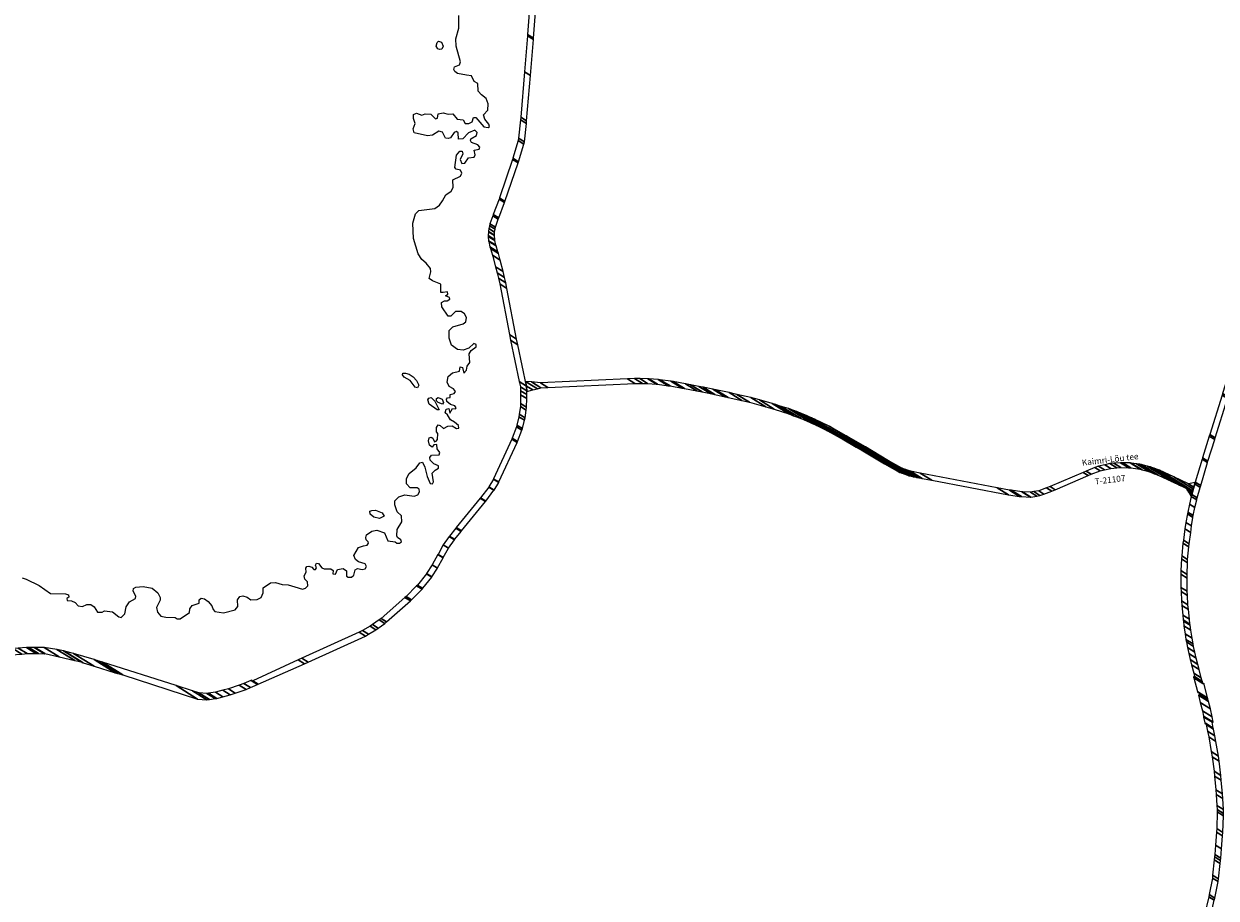
# Model space of a CAD drawing. Extents: x 228481 to 478337, y 6324566 to 6534754.
# Drawn here: x 390787 to 394230, y 6436493 to 6439018 of the extents above; entities that cross this region are included whole.
import ezdxf

# ---------------------------------------------------------------- set-up
doc = ezdxf.new("R2010")
doc.units = 0
doc.header["$LTSCALE"] = 200
doc.header["$MEASUREMENT"] = 0
doc.layers.add('RAND-MERI', color=142, linetype='CONTINUOUS', lineweight=13)
doc.layers.add('TEEDE-KAART', color=252, linetype='CONTINUOUS', lineweight=13)
doc.styles.add('ROMANS', font='ROMANS', dxfattribs={"height": 0.2})

msp = doc.modelspace()

# ---------------------------------------------------------------- linework, layer by layer
at = {"layer": 'RAND-MERI', "linetype": 'Continuous'}
for points in [[(392004.94, 6438524.63), (392021.13, 6438534.65), (392026.63, 6438545.01), (392025.66, 6438567.97), (392047.32, 6438577.67), (392051.53, 6438586.73), (392047.32, 6438595.46), (392035.36, 6438598.38), (392031.8, 6438603.55), (392036, 6438638.48), (392045.71, 6438650.13), (392052.5, 6438650.45), (392054.12, 6438642.36), (392046.68, 6438625.87), (392051.85, 6438614.55), (392059.94, 6438615.84), (392070.61, 6438631.04), (392086.78, 6438633.31), (392090.34, 6438640.1), (392086.78, 6438653.04), (392101.33, 6438656.27), (392103.92, 6438661.77), (392097.45, 6438668.89), (392079.34, 6438675.36), (392077.08, 6438680.86), (392077.4, 6438686.35), (392093.57, 6438695.41), (392096.16, 6438704.47), (392089.04, 6438710.94), (392071.26, 6438703.17), (392054.12, 6438686.03), (392041.5, 6438685.38), (392040.86, 6438702.85), (392036, 6438707.38), (392029.86, 6438703.82), (392018.54, 6438689.27), (392012.07, 6438686.68), (392004.63, 6438687.97), (391995.58, 6438705.44), (391985.55, 6438708.03), (391966.47, 6438696.38), (391952.24, 6438694.12), (391914.07, 6438702.85), (391911.16, 6438714.49), (391916.98, 6438730.02), (391912.13, 6438744.25), (391911.81, 6438756.54), (391920.22, 6438759.77), (391936.06, 6438754.28), (391945.44, 6438758.48), (391962.26, 6438757.19), (391975.2, 6438743.28), (391981.02, 6438745.87), (391983.61, 6438757.83), (391997.84, 6438761.39), (392012.07, 6438757.19), (392025.97, 6438758.48), (392037.94, 6438742.63), (392055.72, 6438741.01), (392061.54, 6438730.66), (392072.22, 6438730.02), (392081.6, 6438734.54), (392084.83, 6438747.48), (392091.62, 6438747.48), (392115.23, 6438720.31), (392127.2, 6438718.37), (392131.4, 6438721.93), (392129.78, 6438728.4), (392118.46, 6438742.95), (392114.26, 6438755.57), (392126.23, 6438769.15), (392127.84, 6438786.62), (392122.02, 6438802.15), (392108.11, 6438813.47), (392099.06, 6438823.49), (392097.44, 6438845.49), (392086.76, 6438851.32), (392079.32, 6438867.49), (392065.42, 6438869.76), (392038.9, 6438874.93), (392031.13, 6438880.43), (392028.22, 6438885.93), (392030.49, 6438894.34), (392044.72, 6438899.51), (392047.3, 6438907.92), (392035.01, 6438953.85), (392034.04, 6438975.2), (392042.78, 6439005.28), (392042.78, 6439042.17)], [(391986.83, 6438943.83), (391982.3, 6438945.77), (391977.77, 6438953.53), (391980.04, 6438963.88), (391984.24, 6438967.76)], [(391984.24, 6438967.76), (391992.65, 6438964.85), (391998.15, 6438953.85), (391993.94, 6438944.8), (391986.83, 6438943.83)], [(391970.99, 6437801.72), (391965.49, 6437795.25), (391958.38, 6437801.07), (391955.15, 6437813.69), (391957.09, 6437822.42), (391962.92, 6437824.04), (391967.44, 6437821.13), (391972.29, 6437811.1), (391977.47, 6437812.72), (391981.03, 6437817.57), (391982.32, 6437834.39), (391978.44, 6437839.89), (391978.44, 6437852.5), (391983.29, 6437859.94), (391989.11, 6437858.33), (391998.17, 6437849.27), (392011.43, 6437856.06), (392023.72, 6437856.71), (392036.33, 6437849.27), (392043.12, 6437849.92), (392041.5, 6437857.68), (392030.51, 6437868.03), (392019.19, 6437873.85), (392010.13, 6437888.41), (392003.66, 6437894.88), (392006.25, 6437904.9), (392014.01, 6437907.49), (392016.6, 6437893.91), (392025.01, 6437906.84), (392033.42, 6437905.87), (392035.36, 6437908.78), (392031.48, 6437914.93), (392018.54, 6437918.16), (392007.87, 6437927.22), (392006.9, 6437934.01), (392010.13, 6437937.89), (392017.57, 6437938.54), (392018.22, 6437947.28), (392029.21, 6437950.19), (392033.74, 6437956.01), (392027.27, 6437963.77), (392015.31, 6437970.56), (392009.48, 6437983.5), (392012.39, 6437999.02), (392025.01, 6438010.34), (392044.41, 6438014.55), (392046.68, 6438027.81), (392053.79, 6438025.87), (392057.67, 6438009.37), (392065.43, 6438017.78), (392067.05, 6438029.1), (392075.14, 6438039.46), (392072.87, 6438065.33), (392078.37, 6438074.71), (392093.25, 6438085.39), (392093.25, 6438092.18), (392086.13, 6438094.77), (392071.58, 6438080.86), (392055.08, 6438075.68), (392039.24, 6438076.98), (392022.1, 6438090.24), (392014.98, 6438109.97), (392015.3, 6438132.29), (392025.98, 6438142.96), (392055.41, 6438152.02), (392063.48, 6438157.51), (392064.77, 6438170.13), (392059.28, 6438180.48), (392049.9, 6438187.59), (392033.08, 6438187.27), (392019.82, 6438173.36), (392012.06, 6438174.01), (391993.95, 6438200.21), (391992.98, 6438213.47), (392001.06, 6438217.67), (392009.47, 6438217.67), (392016.91, 6438222.85), (392016.26, 6438228.02), (392004.62, 6438232.23), (392011.41, 6438237.08), (392010.12, 6438243.55), (391998.15, 6438241.93), (391990.71, 6438242.26), (391991.36, 6438266.52), (391966.46, 6438275.9), (391957.73, 6438282.36), (391962.25, 6438302.1), (391960.64, 6438311.48), (391948.99, 6438326.68), (391936.38, 6438337.03), (391925.71, 6438354.17), (391911.8, 6438398.48), (391909.86, 6438442.47), (391917.62, 6438469), (391927.33, 6438479.02), (391973.9, 6438485.17), (391986.83, 6438493.9), (391995.89, 6438507.16), (392004.94, 6438524.63)], [(391923.46, 6437966.36), (391916.35, 6437968.95), (391902.44, 6437988.03), (391884.98, 6437997.41), (391879.8, 6438003.88), (391881.09, 6438008.73)], [(391881.09, 6438008.73), (391889.18, 6438008.73), (391899.85, 6438006.14), (391911.17, 6437998.38), (391920.55, 6437988.03), (391927.02, 6437974.77), (391923.46, 6437966.36)], [(391980.06, 6437902.96), (391957.42, 6437919.46), (391953.21, 6437932.07), (391956.45, 6437936.92), (391962.59, 6437939.19)], [(391962.59, 6437939.19), (391973.59, 6437928.51), (391986.53, 6437902.96), (391980.06, 6437902.96)], [(391995.9, 6437919.78), (391983.29, 6437923.99), (391978.76, 6437929.48), (391978.76, 6437935.95), (391982.97, 6437939.19)], [(391982.97, 6437939.19), (391994.93, 6437934.01), (391998.81, 6437923.99), (391995.9, 6437919.78)], [(391672.83, 6437443.98), (391680.27, 6437439.13), (391679.3, 6437429.1), (391687.06, 6437428.13), (391692.88, 6437442.37), (391709.05, 6437444.95), (391718.75, 6437438.16), (391718.43, 6437422.64), (391723.28, 6437419.4), (391732.98, 6437420.05), (391739.45, 6437425.22), (391743.33, 6437440.75), (391750.12, 6437444.63), (391764.03, 6437442.04), (391772.12, 6437444.31), (391776.32, 6437450.45), (391772.12, 6437458.86), (391752.71, 6437464.04), (391744.3, 6437470.83), (391740.1, 6437482.15), (391752.71, 6437505.12), (391767.59, 6437510.29), (391777.94, 6437511.91), (391782.46, 6437517.73), (391781.17, 6437522.26), (391775.03, 6437527.43), (391774.06, 6437534.87), (391776.31, 6437541.98), (391791.51, 6437552.33), (391806.39, 6437555.57), (391828.38, 6437548.13), (391837.43, 6437525.16), (391858.78, 6437521.93), (391864.28, 6437518.05), (391871.71, 6437518.05), (391876.89, 6437521.6), (391875.6, 6437527.75), (391865.89, 6437534.87), (391863.95, 6437539.72), (391864.6, 6437557.18), (391878.51, 6437579.5), (391876.89, 6437597.29), (391865.25, 6437608.61), (391858.12, 6437628.35), (391858.12, 6437640.32), (391869.44, 6437651.64), (391886.58, 6437658.11), (391914.07, 6437654.22), (391924.1, 6437658.11), (391929.6, 6437666.52), (391928.3, 6437674.28), (391922.16, 6437677.84), (391902.11, 6437677.84), (391891.43, 6437689.16), (391892.08, 6437705.01), (391899.52, 6437719.24), (391919.89, 6437735.73), (391929.92, 6437749.64), (391937.68, 6437752.23), (391944.47, 6437738), (391951.26, 6437710.5), (391960.32, 6437690.13), (391966.46, 6437689.16), (391969.38, 6437694.98), (391965.82, 6437719.89), (391974.23, 6437728.62), (391984.58, 6437734.76), (391984.25, 6437741.23), (391970.67, 6437747.38), (391959.67, 6437757.41), (391959.03, 6437765.17), (391964.2, 6437771.96), (391986.19, 6437773.26), (391987.81, 6437779.72), (391980.05, 6437790.4), (391979.72, 6437802.69), (391970.99, 6437801.72)], [(391814.16, 6437589.21), (391797.34, 6437593.09), (391787.31, 6437601.5), (391786.34, 6437610.23), (391791.2, 6437612.82)], [(391791.2, 6437612.82), (391802.19, 6437613.47), (391821.92, 6437605.71), (391827.42, 6437596), (391814.16, 6437589.21)], [(390907.32, 6437371.85), (390915.73, 6437369.27), (390917.02, 6437361.83), (390910.55, 6437358.27), (390911.85, 6437352.77), (390923.81, 6437351.15), (390934.81, 6437346.3), (390943.86, 6437337.25), (390956.15, 6437335.63), (390968.77, 6437340.48), (390979.76, 6437340.8), (390989.46, 6437334.33), (390999.17, 6437318.81), (391012.76, 6437318.49), (391019.55, 6437322.37), (391042.83, 6437320.11), (391060.95, 6437304.91), (391068.06, 6437303.29), (391078.73, 6437313.96), (391082.61, 6437334.02), (391091.67, 6437348.57), (391109.46, 6437358.6), (391110.43, 6437365.07), (391102.02, 6437379.62), (391103.63, 6437387.39), (391110.43, 6437390.62), (391131.12, 6437393.21), (391157.64, 6437387.71), (391173.49, 6437374.45), (391180.28, 6437361.19), (391180.28, 6437353.42), (391169.61, 6437332.72), (391172.2, 6437319.14), (391182.56, 6437307.49), (391196.46, 6437304.26), (391223.63, 6437303.61), (391229.45, 6437299.73), (391238.18, 6437299.73), (391265.35, 6437317.84), (391266.32, 6437328.52), (391272.46, 6437338.22), (391292.52, 6437344.69), (391292.84, 6437354.39), (391298.66, 6437358.92), (391308.04, 6437357.63), (391319.36, 6437349.54), (391329.71, 6437337.25), (391333.26, 6437326.58), (391338.44, 6437320.76), (391363.34, 6437317.2), (391396.65, 6437325.28), (391404.74, 6437334.99), (391403.45, 6437354.07), (391410.56, 6437363.77), (391418.97, 6437366.36), (391431.91, 6437361.83), (391442.58, 6437354.39), (391460.04, 6437355.36), (391471.68, 6437361.51), (391477.51, 6437374.45), (391478.15, 6437388.68), (391499.17, 6437403.56), (391513.71, 6437404.21), (391533.12, 6437398.38), (391549.61, 6437397.41), (391569.34, 6437392.24), (391591.33, 6437384.8), (391600.39, 6437387.71), (391606.53, 6437394.83), (391605.56, 6437406.79), (391597.8, 6437414.56), (391596.51, 6437423.94), (391602.33, 6437434.29), (391600.71, 6437445.61), (391604.27, 6437450.78), (391609.44, 6437451.43), (391618.17, 6437448.84), (391624, 6437442.05), (391629.17, 6437442.05), (391631.43, 6437446.9), (391628.85, 6437454.34), (391631.76, 6437459.84), (391637.58, 6437459.19), (391647.28, 6437446.58), (391654.4, 6437443.67), (391672.83, 6437443.98)], [(390781.84, 6437417.78), (390793.48, 6437414.55), (390830.67, 6437395.79), (390863.66, 6437372.5), (390907.32, 6437371.85)]]:
    msp.add_lwpolyline(points, dxfattribs=at)

# ---------------------------------------------------------------- texts
at = {"layer": 'TEEDE-KAART', "linetype": 'Continuous', "style": 'ROMANS'}
for s, p in [('Kaimri-Lõu tee', (393843.35, 6437741.72)), ('T-21107', (393880.67, 6437687.22))]:
    msp.add_text(s, height=17.5, rotation=6.669867, dxfattribs=at).set_placement(p)

# ---------------------------------------------------------------- meshes
at = {"layer": 'TEEDE-KAART', "linetype": 'Continuous'}
mesh = msp.add_polyface(dxfattribs=at)
corners = [(390212.42, 6436576.44), (390232.32, 6436575.11), (390216.52312, 6436584.904159), (390236.49, 6436584.88), (390221.128429, 6436594.404265), (390253.886181, 6436620.726677), (390238.51, 6436630.26), (390254.97, 6436622.96), (390239.357006, 6436632.640149), (390254.97, 6436622.96), (390256.629518, 6436681.177191), (390272.27, 6436671.48), (390308.59, 6436827.19), (390324.233518, 6436817.490926), (390309.766938, 6436830.25539), (390325.34, 6436820.6), (390342.02, 6436914.26), (390357.597301, 6436904.601981), (390343.258796, 6436917.401839), (390358.81, 6436907.76), (390347.13, 6436927.22), (390362.650785, 6436917.597022), (390347.834711, 6436928.33937), (390363.14, 6436918.85), (390369.879885, 6436963.356162), (390385.18, 6436953.87), (390370.6, 6436964.5), (390386.058381, 6436954.915712), (390390.772584, 6436988.51369), (390406.23, 6436978.93), (390392.92, 6436991.07), (390408.614487, 6436981.339325), (390428.937827, 6437027.45924), (390444.63, 6437017.73), (390431.71, 6437030.26), (390447.206938, 6437020.651807), (390453.323988, 6437054.800019), (390468.84, 6437045.18), (390455.2, 6437056.93), (390470.491291, 6437047.449309), (390510.03, 6437132.35), (390525.355947, 6437122.847822), (390521.584282, 6437147.929035), (390536.76, 6437138.52), (390525.166804, 6437152.759472), (390540.44, 6437143.29), (390527.14, 6437155.42), (390542.947611, 6437145.619188), (390543.891911, 6437169.230502), (390558.57, 6437160.13), (390554.42, 6437177.91), (390571.56342, 6437167.280978), (390553.06, 6437180.67), (390573.2012, 6437168.182337), (390555.24, 6437182.49), (390575.911147, 6437169.673767), (390556.356884, 6437183.001654), (390576.94, 6437170.24), (390573.5587, 6437190.881945), (390597.11, 6437176.28), (390577.44, 6437192.66), (390602.401619, 6437177.183648), (390592.49, 6437195.74), (390618.096449, 6437179.86385), (390603.907135, 6437197.441726), (390629.2, 6437181.76), (390609.993687, 6437198.348928), (390612.25, 6437196.95), (390635.399116, 6437182.597411), (390613.02, 6437198.8), (390615.379889, 6437197.336855), (390638.481398, 6437183.013783), (390639.180511, 6437200.278618), (390661.92, 6437186.18), (390659.58, 6437202.8), (390682.916965, 6437188.330944), (390724.68725, 6437210.31185), (390749.19, 6437195.12), (390754.92, 6437213.8), (390780.802501, 6437197.752696), (390770.628235, 6437214.931846), (390796.26, 6437199.04), (390794.00098, 6437216.615953), (390821.22, 6437199.74), (390800.58, 6437217.09), (390829.215143, 6437199.336042), (390816.198307, 6437216.942425), (390845.96, 6437198.49), (390818.224334, 6437216.923282), (390846.81, 6437199.2), (390845.03, 6437216.67), (390888.715419, 6437189.584782), (390882.21, 6437211.24), (390933.835311, 6437179.232002), (390901.037534, 6437206.696646), (390954.58, 6437173.5), (390952.090922, 6437175.043243), (390903.748977, 6437206.042336), (390957.876863, 6437172.482726), (390954.72, 6437174.44), (390929.99, 6437199.71), (390989.783507, 6437162.637672), (390989.48, 6437181.67), (391050.288517, 6437143.96836), (390997.040337, 6437179.27215), (391057.64, 6437141.7), (391013.668326, 6437173.998386), (391072.52, 6437137.51), (391226.194449, 6437106.593211), (391288.57, 6437067.92), (391273.7891, 6437091.498004), (391315.35, 6437065.73), (391292.07, 6437085.7), (391322.662623, 6437066.732393), (391314.86, 6437083.83), (391338.85627, 6437068.952171), (391320.022151, 6437084.538808), (391344.02, 6437069.66), (391340.35, 6437087.33), (391361.129706, 6437074.446459), (391361.817252, 6437093.329227), (391382.59, 6437080.45), (391377.35, 6437097.67), (391397.292912, 6437085.305276), (391408.762539, 6437108.047544), (391428.71, 6437095.68), (391422.24, 6437112.5), (391440.787765, 6437101.000276), (391442.608548, 6437121.467118), (391445.62, 6437119.6), (391461.151352, 6437109.97047), (391445.25, 6437122.63), (391448.206735, 6437120.796807), (391463.792161, 6437111.13375), (391578.637977, 6437181.143563), (391596.95, 6437169.79), (391589.61, 6437186.22), (391608.01269, 6437174.810223), (391754.831614, 6437261.203308), (391773.24, 6437249.79), (391764.85, 6437265.75), (391782.037706, 6437255.09352), (391786.444638, 6437278.765026), (391803.63, 6437268.11), (391793.77, 6437283.18), (391810.367008, 6437272.889757), (391812.883335, 6437296.740031), (391829.48, 6437286.45), (391818.31, 6437300.59), (391834.298052, 6437290.677313), (391887.21935, 6437361.054297), (391903.21, 6437351.14), (391890.85, 6437364.24), (391906.53606, 6437354.51455), (391921.130585, 6437394.96753), (391936.82, 6437385.24), (391923.37, 6437397.24), (391938.789921, 6437387.679558), (391949.204171, 6437429.244105), (391964.63, 6437419.68), (391950, 6437430.23), (391965.308408, 6437420.738697), (391966.23, 6437455.55), (391981.534777, 6437446.060948), (391966.395278, 6437455.851419), (391981.72, 6437446.35), (391982.34, 6437484.93), (391997.653043, 6437475.435823), (391982.798843, 6437485.763008), (391998.11, 6437476.27), (391998, 6437513.36), (392013.315752, 6437503.864143), (391998.016743, 6437513.38431), (392013.33, 6437503.89), (392014.64348, 6437537.526333), (392029.96, 6437528.03), (392015.5, 6437538.77), (392030.909174, 6437529.216221), (392033.816963, 6437561.649974), (392049.22, 6437552.1), (392035.25, 6437563.44), (392050.680455, 6437553.873027), (392104.662689, 6437647.721224), (392120.1, 6437638.15), (392105.93, 6437649.26), (392121.286948, 6437639.738602), (392129.126018, 6437680.299559), (392144.48, 6437670.78), (392129.5, 6437680.8), (392144.798919, 6437671.31458), (392142.82, 6437703.14), (392158.12445, 6437693.651151), (392143.358043, 6437704.311704), (392158.78, 6437694.75), (392195.77, 6437818.45), (392211.193263, 6437808.887485), (392196.793075, 6437821.107786), (392212.37, 6437811.45), (392209.67, 6437854.56), (392225.236645, 6437844.908588), (392210.766438, 6437859.269104), (392226.91, 6437849.26), (392216.35, 6437883.25), (392232.493994, 6437873.240629), (392217.383757, 6437890.206969), (392234.04, 6437879.88), (392220.68, 6437912.39), (392237.341538, 6437902.059748), (392220.896721, 6437921.857138), (392238.65, 6437910.85), (392238.65, 6437910.85), (392221.47, 6437946.9), (392239.224801, 6437935.891919), (392221.074276, 6437958.421658), (392239.48, 6437947.01), (392220.69, 6437969.61), (392239.096546, 6437958.197833), (392217.415629, 6437984.963036), (392238.63, 6437971.81), (392191.99, 6438104.18), (392213.194314, 6438091.0332), (392188.872593, 6438120.609715), (392209.63, 6438107.74), (392161.1, 6438266.98), (392181.867241, 6438254.104188), (392157.095703, 6438283.824393), (392178.78, 6438270.38), (392153.5, 6438298.95), (392175.196992, 6438285.497736), (392149.02257, 6438316.076338), (392171.21, 6438302.32), (392140.24, 6438349.67), (392162.444121, 6438335.903314), (392133.924707, 6438369.365421), (392157.53, 6438354.73), (392132.32, 6438374.37), (392155.920136, 6438359.737776), (392129.23, 6438389.78), (392150.502257, 6438376.591075), (392129.062145, 6438391.732793), (392149.76, 6438378.9), (392127.99454, 6438404.153098), (392147.08, 6438392.32), (392127.81, 6438406.3), (392146.894155, 6438394.467711), (392128.339803, 6438417.500226), (392145.84, 6438406.65), (392128.38, 6438418.35), (392145.880618, 6438407.499514), (392129.732827, 6438426.757946), (392146.31, 6438416.48), (392131.03, 6438434.82), (392147.607327, 6438424.541959), (392132.872887, 6438440.119903), (392148.55, 6438430.4), (392141.1, 6438463.78), (392156.777916, 6438454.059599), (392142.432256, 6438467.330694), (392158.03, 6438457.66), (392158.96, 6438511.38), (392174.560544, 6438501.70757), (392160.209991, 6438515.070298), (392175.92, 6438505.33), (392197.92, 6438626.4), (392214.052515, 6438616.397745), (392198.968641, 6438629.803539), (392215.2, 6438619.74), (392214.65, 6438680.7), (392230.455956, 6438670.900214), (392215.359268, 6438687.428554), (392232.26, 6438676.95), (392221, 6438740.94), (392238.013741, 6438730.39138), (392221.658325, 6438748.52034), (392238.82, 6438737.88), (392232.99, 6438879), (392249.602455, 6438868.70018), (392240.97, 6438983.23), (392258.163598, 6438972.569867), (392241.283568, 6438987.19809), (392258.49, 6438976.53), (392248.18, 6439074.47), (392265.223418, 6439063.90298), (392248.604799, 6439079.054725), (392265.58, 6439068.53), (392249.82, 6439092.17), (392266.868411, 6439081.599884), (392250.789938, 6439100.842939), (392267.73, 6439090.34), (392253.94, 6439129.01), (392270.879443, 6439118.507445), (392255.024845, 6439137.236895), (392271.81, 6439126.83), (392259.87, 6439173.98), (392276.055826, 6439163.944692), (392260.37857, 6439177.729182), (392276.49, 6439167.74), (392261.007475, 6439182.365463), (392277.5, 6439172.14), (392262.37, 6439192.41), (392278.997143, 6439182.101073), (392263.726352, 6439198.935958), (392280.01, 6439188.84), (392267.003001, 6439214.701235), (392283.15, 6439204.69), (392269.21, 6439225.32), (392285.433558, 6439215.261298), (392270.604551, 6439230.735873), (392286.63, 6439220.8), (392280.55, 6439269.36), (392296.574546, 6439259.424687), (392282.074893, 6439274.879861), (392298.01, 6439265), (392286.6, 6439291.26), (392302.536436, 6439281.379315), (392288.360821, 6439297.431385), (392304.25, 6439287.58), (392301.08, 6439342.01), (392316.975341, 6439332.154794), (392302.517051, 6439346.786522), (392318.35, 6439336.97), (392335.48, 6439456.35), (392350.798338, 6439446.85254), (392336.043287, 6439458.411253), (392351.4, 6439448.89), (392365.45, 6439566.02), (392380.868944, 6439556.460163), (392366.722575, 6439572.366897), (392382.54, 6439562.56), (392386.16, 6439669.31), (392401.905544, 6439659.547669), (392398.710178, 6439736.522387), (392415.23, 6439726.28), (392425.12, 6439877.96), (392441.290046, 6439867.934476), (392425.7276, 6439881.276984), (392441.9, 6439871.25), (392452.91, 6440029.67), (392469.393957, 6440019.449849), (392470.06, 6440023.04)]
mesh.append_faces([[corners[k] for k in face] for face in [(0, 0, 1, 2), (2, 1, 3, 4), (4, 3, 5, 6), (6, 5, 7, 8), (8, 9, 11, 10), (10, 11, 13, 12), (12, 13, 15, 14), (14, 15, 17, 16), (16, 17, 19, 18), (18, 19, 21, 20), (20, 21, 23, 22), (22, 23, 25, 24), (24, 25, 27, 26), (26, 27, 29, 28), (28, 29, 31, 30), (30, 31, 33, 32), (32, 33, 35, 34), (34, 35, 37, 36), (36, 37, 39, 38), (38, 39, 41, 40), (40, 41, 43, 42), (42, 43, 45, 44), (44, 45, 47, 46), (46, 47, 49, 48), (48, 49, 51, 50), (50, 51, 53, 52), (52, 53, 55, 54), (54, 55, 57, 56), (56, 57, 59, 58), (58, 59, 61, 60), (60, 61, 63, 62), (62, 63, 65, 64), (64, 65, 68, 66), (66, 67, 69, 69), (67, 68, 71, 70), (70, 71, 73, 72), (72, 73, 75, 74), (74, 75, 77, 76), (76, 77, 79, 78), (78, 79, 81, 80), (80, 81, 83, 82), (82, 83, 85, 84), (84, 85, 87, 86), (86, 87, 89, 88), (88, 89, 91, 90), (90, 91, 93, 92), (92, 93, 96, 94), (94, 96, 99, 97), (95, 95, 98, 99), (97, 98, 101, 100), (100, 101, 103, 102), (102, 103, 105, 104), (104, 105, 107, 106), (106, 107, 109, 108), (108, 109, 111, 110), (110, 111, 113, 112), (112, 113, 115, 114), (114, 115, 117, 116), (116, 117, 119, 118), (118, 119, 121, 120), (120, 121, 123, 122), (122, 123, 125, 124), (124, 125, 127, 126), (126, 127, 130, 128), (128, 129, 131, 131), (129, 130, 133, 132), (132, 133, 135, 134), (134, 135, 137, 136), (136, 137, 139, 138), (138, 139, 141, 140), (140, 141, 143, 142), (142, 143, 145, 144), (144, 145, 147, 146), (146, 147, 149, 148), (148, 149, 151, 150), (150, 151, 153, 152), (152, 153, 155, 154), (154, 155, 157, 156), (156, 157, 159, 158), (158, 159, 161, 160), (160, 161, 163, 162), (162, 163, 165, 164), (164, 165, 167, 166), (166, 167, 169, 168), (168, 169, 171, 170), (170, 171, 173, 172), (172, 173, 175, 174), (174, 175, 177, 176), (176, 177, 179, 178), (178, 179, 181, 180), (180, 181, 183, 182), (182, 183, 185, 184), (184, 185, 187, 186), (186, 187, 189, 188), (188, 189, 191, 190), (190, 191, 193, 192), (192, 193, 195, 194), (194, 195, 197, 196), (196, 197, 199, 198), (198, 199, 201, 200), (200, 201, 203, 202), (202, 203, 205, 204), (204, 205, 207, 206), (206, 207, 210, 208), (208, 209, 212, 211), (211, 212, 214, 213), (213, 214, 216, 215), (215, 216, 218, 217), (217, 218, 220, 219), (219, 220, 222, 221), (221, 222, 224, 223), (223, 224, 226, 225), (225, 226, 228, 227), (227, 228, 230, 229), (229, 230, 232, 231), (231, 232, 234, 233), (233, 234, 236, 235), (235, 236, 238, 237), (237, 238, 240, 239), (239, 240, 242, 241), (241, 242, 244, 243), (243, 244, 246, 245), (245, 246, 248, 247), (247, 248, 250, 249), (249, 250, 252, 251), (251, 252, 254, 253), (253, 254, 256, 255), (255, 256, 258, 257), (257, 258, 260, 259), (259, 260, 262, 261), (261, 262, 264, 263), (263, 264, 266, 265), (265, 266, 268, 267), (267, 268, 270, 269), (269, 270, 272, 271), (271, 272, 274, 273), (273, 274, 276, 275), (275, 276, 278, 277), (277, 278, 280, 279), (279, 280, 282, 281), (281, 282, 284, 283), (283, 284, 286, 285), (285, 286, 288, 287), (287, 288, 290, 289), (289, 290, 292, 291), (291, 292, 294, 293), (293, 294, 296, 295), (295, 296, 298, 297), (297, 298, 300, 299), (299, 300, 302, 301), (301, 302, 304, 303), (303, 304, 306, 305), (305, 306, 308, 307), (307, 308, 310, 309), (309, 310, 312, 311), (311, 312, 314, 313), (313, 314, 316, 315), (315, 316, 318, 317), (317, 318, 320, 319), (319, 320, 322, 321), (321, 322, 324, 323), (323, 324, 326, 325), (325, 326, 328, 327), (327, 328, 330, 329), (329, 330, 332, 331), (331, 332, 334, 333), (333, 334, 336, 335), (335, 336, 338, 337), (337, 338, 339, 339)]], dxfattribs={"vtx0": -1, "vtx2": -1})
mesh = msp.add_polyface(dxfattribs=at)
corners = [(392572.09, 6434275.82), (392576.812277, 6434281.515697), (392561.37, 6434291.09), (392603.72, 6434313.97), (392588.283249, 6434323.540877), (392605.279074, 6434315.863883), (392589.85, 6434325.43), (392628.4, 6434343.95), (392612.964676, 6434353.519992), (392673.78, 6434399.1), (392658.345868, 6434408.669253), (392741.07, 6434479.42), (392724.843699, 6434489.480403), (392783.2, 6434532.08), (392767.770175, 6434541.646583), (392784.75419, 6434533.960711), (392769.32, 6434543.53), (392935.61, 6434716.51), (392920.173538, 6434726.080698), (392937.137207, 6434718.375041), (392921.71, 6434727.94), (393077.24, 6434889.47), (393061.811605, 6434899.035696), (393078.762642, 6434891.321671), (393063.33, 6434900.89), (393114.76, 6434928.8), (393111.33005, 6434930.92659), (393095.898521, 6434940.494229), (393115.101348, 6434929.212544), (393111.67, 6434931.34), (393096.238483, 6434940.907632), (393116.639107, 6434931.071042), (393097.77, 6434942.77), (393116.980455, 6434931.483586), (393094.68, 6434945.31), (393197.56, 6435028.87), (393175.253808, 6435042.699971), (393194.49, 6435031.44), (393175.618317, 6435043.140555), (393196.139619, 6435033.411145), (393177.255491, 6435045.119416), (393180.69, 6435042.99), (393196.506899, 6435033.850011), (393177.62, 6435045.56), (393181.057273, 6435043.428871), (393297.82, 6435154.91), (393282.368404, 6435164.490081), (393299.37632, 6435156.81559), (393283.95, 6435166.38), (393401.42, 6435281.76), (393385.996624, 6435291.322584), (393402.969844, 6435283.627205), (393387.53, 6435293.2), (393532.25, 6435439.38), (393516.803763, 6435448.956758), (393533.8488, 6435441.301653), (393518.4, 6435450.88), (393677, 6435613.36), (393661.5512, 6435622.938347), (393678.596469, 6435615.283098), (393663.15, 6435624.86), (393864.2, 6435838.86), (393848.756617, 6435848.434989), (393865.683481, 6435840.71975), (393850.28, 6435850.27), (393937.02, 6435930.15), (393921.619526, 6435939.698385), (393941.57978, 6435935.754845), (393926.12, 6435945.34), (393969.7, 6435970.32), (393954.273658, 6435979.884424), (393971.084608, 6435972.059052), (393955.68, 6435981.61), (393997.67, 6436005.45), (393982.266087, 6436015.000517), (393998.826848, 6436006.972463), (393983.46, 6436016.5), (394018.3, 6436032.6), (394002.871959, 6436042.165476), (394019.665467, 6436034.56572), (394004.32, 6436044.08), (394046.94, 6436073.83), (394031.622304, 6436083.327062), (394047.592334, 6436074.861063), (394032.32, 6436084.33), (394078.93342, 6436124.397989), (394063.64, 6436133.88), (394078.96, 6436124.44), (394063.665112, 6436133.922921), (394096.754148, 6436154.831338), (394081.45, 6436164.32), (394096.97, 6436155.2), (394081.662541, 6436164.690715), (394135.127354, 6436221.80175), (394119.84, 6436231.28), (394135.98, 6436223.29), (394120.554612, 6436232.853832), (394157.307067, 6436270.255127), (394141.88, 6436279.82), (394158.44, 6436272.75), (394142.906475, 6436282.380877), (394185.44591, 6436340.117644), (394169.91, 6436349.75), (394186.89, 6436343.72), (394171.083003, 6436353.520432), (394198.40585, 6436380.740279), (394182.6, 6436390.54), (394199.93, 6436385.64), (394183.889085, 6436395.585462), (394211.074491, 6436429.28852), (394195.04, 6436439.23), (394212.52, 6436434.95), (394196.385015, 6436444.953786), (394224.672808, 6436486.677564), (394208.54, 6436496.68), (394226.13, 6436492.88), (394209.787764, 6436503.012283), (394235.563221, 6436540.747106), (394219.22, 6436550.88), (394237.03, 6436548.19), (394220.045474, 6436558.720507), (394241.731553, 6436592.775137), (394224.74, 6436603.31), (394242.64, 6436601.39), (394225.542278, 6436611.990689), (394243.58, 6436607.89), (394226.161401, 6436618.689634), (394245.675734, 6436634.831544), (394228.63, 6436645.4), (394248.6273, 6436672.775172), (394231.41, 6436683.45), (394249.39, 6436682.58), (394231.663174, 6436693.570737), (394249.39, 6436682.58), (394232.878901, 6436742.169989), (394251.04, 6436730.91), (394233.04, 6436748.61), (394251.04, 6436737.449894), (394232.37508, 6436760.672361), (394251.04, 6436749.1), (394230.63, 6436792.33), (394249.291794, 6436780.759577), (394229.421523, 6436805.528369), (394248.58, 6436793.65), (394225.79, 6436845.19), (394244.953799, 6436833.308331), (394224.023318, 6436859.323459), (394243.69, 6436847.13), (394218.86, 6436900.63), (394238.526682, 6436888.436541), (394216.193392, 6436915.985618), (394236.67, 6436903.29), (394208.84, 6436958.33), (394229.315053, 6436945.635346), (394205.506799, 6436974.704509), (394226.53, 6436961.67), (394201.514425, 6436994.317236), (394198.01, 6436996.49), (394222.532384, 6436981.285977), (394200.95, 6436997.09), (394197.444558, 6436999.263395), (394221.967217, 6436984.059201), (394194.055685, 6437015.885221), (394218.58, 6437000.68), (394193.490242, 6437018.658616), (394221.52, 6437001.28), (394190.34, 6437034.11), (394218.373577, 6437016.729016), (394184.323877, 6437057.718171), (394213.74, 6437039.48), (394178.87, 6437079.12), (394208.199951, 6437060.935257), (394181.56, 6437079.67), (394207.518124, 6437063.57581), (394180.764248, 6437083.984744), (394177.03, 6437086.3), (394206.343311, 6437068.125574), (394180.21, 6437086.99), (394176.18087, 6437089.488084), (394205.525043, 6437071.294523), (394165.643684, 6437129.05027), (394191.66, 6437112.92), (394195.370846, 6437110.619254), (394165.051308, 6437131.274365), (394191.063682, 6437115.146539), (394194.8, 6437112.83), (394164.89, 6437131.88), (394190.901301, 6437115.752839), (394167.138804, 6437132.451478), (394190.27, 6437118.11), (394167.92, 6437132.65), (394190.049518, 6437118.929568), (394165.276855, 6437142.80448), (394187.3, 6437129.15), (394159.077558, 6437166.621044), (394180.95, 6437153.06), (394155.15, 6437181.71), (394177.158288, 6437168.064731), (394151.083241, 6437199.677118), (394172.53, 6437186.38), (394147.28, 6437216.48), (394168.736336, 6437203.176944), (394144.083232, 6437232.95512), (394164.93, 6437220.03), (394142.66, 6437240.29), (394163.505055, 6437227.365942), (394140.369142, 6437255.72545), (394160.41, 6437243.3), (394136.978636, 6437278.570162), (394156.64, 6437266.38), (394136.9, 6437279.1), (394156.573927, 6437266.902049), (394135.400685, 6437292.80009), (394154.82, 6437280.76), (394135.01, 6437296.37), (394154.430802, 6437284.328988), (394133.584129, 6437310.513554), (394152.88, 6437298.55), (394130.8, 6437338.13), (394150.094677, 6437326.167186), (394130.12449, 6437351.047926), (394148.75, 6437339.5), (394128.69, 6437378.48), (394147.322482, 6437366.927751), (394128.522668, 6437390.343853), (394146.69, 6437379.08), (394127.99, 6437428.11), (394146.148191, 6437416.851814), (394128.413804, 6437438.777345), (394145.99, 6437427.88), (394129.75, 6437472.41), (394147.326593, 6437461.512408), (394130.679665, 6437481.718908), (394147.71, 6437471.16), (394134.3, 6437517.97), (394151.335592, 6437507.407832), (394135.362028, 6437526.383442), (394152.19, 6437515.95), (394139.56, 6437559.64), (394156.733701, 6437548.992204), (394142.735035, 6437578.082776), (394159.32, 6437567.8), (394146.93, 6437602.45), (394163.034119, 6437592.465351), (394148.09849, 6437607.722229), (394163.86, 6437597.95), (394153.163806, 6437630.576933), (394168.82, 6437620.87), (394158.18, 6437653.21), (394174.282557, 6437643.226319), (394159.672437, 6437658.587583), (394175.62, 6437648.7), (394168.11, 6437688.99), (394184.046994, 6437679.10897), (394169.633707, 6437694.104795), (394185.48, 6437684.28), (394185.48, 6437684.28), (394189.55, 6437760.96), (394205.381374, 6437751.144455), (394190.735687, 6437764.756368), (394206.52, 6437754.97), (394210.31, 6437827.43), (394226.107124, 6437817.63569), (394211.643264, 6437831.69407), (394227.44, 6437821.9), (394247.34, 6437945.86), (394263.13617, 6437936.066281), (394248.813331, 6437950.574028), (394264.61, 6437940.78), (394289.43, 6438080.53), (394305.228692, 6438070.734717), (394290.957031, 6438085.164534), (394306.69, 6438075.41), (394324.29, 6438186.33), (394340.027208, 6438176.572838), (394325.638873, 6438190.656792), (394341.44, 6438180.86), (394364.25, 6438314.51), (394380.050176, 6438304.713797), (394365.506066, 6438319.012933), (394381.43, 6438309.14), (394377.14, 6438360.72), (394393.06716, 6438350.845066), (394378.586976, 6438365.341768), (394394.38, 6438355.55), (394395.07, 6438417.99), (394410.863167, 6438408.198143), (394396.448822, 6438422.272024), (394412.21, 6438412.5), (394411.021798, 6438467.529376), (394426.44, 6438457.97), (394424.53, 6438509.48), (394440.255565, 6438499.730057), (394425.882688, 6438512.919425), (394441.43, 6438503.28), (394437.54, 6438542.56), (394453.080476, 6438532.924813), (394438.555999, 6438544.871572), (394454.01, 6438535.29), (394452.04, 6438575.55), (394467.47496, 6438565.980233), (394452.813707, 6438577.143393), (394468.19, 6438567.61), (394468.221856, 6438608.875339), (394483.44, 6438599.44), (394486.2, 6438645.9), (394501.535088, 6438636.392155), (394506.95, 6438647.45)]
mesh.append_faces([[corners[k] for k in face] for face in [(0, 0, 1, 2), (2, 1, 3, 4), (4, 3, 5, 6), (6, 5, 7, 8), (8, 7, 9, 10), (10, 9, 11, 12), (12, 11, 13, 14), (14, 13, 15, 16), (16, 15, 17, 18), (18, 17, 19, 20), (20, 19, 21, 22), (22, 21, 23, 24), (24, 23, 26, 27), (27, 26, 29, 30), (25, 25, 28, 29), (30, 28, 31, 32), (32, 31, 33, 34), (34, 33, 35, 36), (36, 35, 37, 38), (38, 37, 39, 40), (40, 41, 43, 43), (41, 39, 42, 44), (44, 42, 45, 46), (46, 45, 47, 48), (48, 47, 49, 50), (50, 49, 51, 52), (52, 51, 53, 54), (54, 53, 55, 56), (56, 55, 57, 58), (58, 57, 59, 60), (60, 59, 61, 62), (62, 61, 63, 64), (64, 63, 65, 66), (66, 65, 67, 68), (68, 67, 69, 70), (70, 69, 71, 72), (72, 71, 73, 74), (74, 73, 75, 76), (76, 75, 77, 78), (78, 77, 79, 80), (80, 79, 81, 82), (82, 81, 83, 84), (84, 83, 85, 86), (86, 85, 87, 88), (88, 87, 89, 90), (90, 89, 91, 92), (92, 91, 93, 94), (94, 93, 95, 96), (96, 95, 97, 98), (98, 97, 99, 100), (100, 99, 101, 102), (102, 101, 103, 104), (104, 103, 105, 106), (106, 105, 107, 108), (108, 107, 109, 110), (110, 109, 111, 112), (112, 111, 113, 114), (114, 113, 115, 116), (116, 115, 117, 118), (118, 117, 119, 120), (120, 119, 121, 122), (122, 121, 123, 124), (124, 123, 125, 126), (126, 125, 127, 128), (128, 127, 129, 130), (130, 129, 131, 132), (132, 133, 135, 134), (134, 135, 137, 136), (136, 137, 139, 138), (138, 139, 141, 140), (140, 141, 143, 142), (142, 143, 145, 144), (144, 145, 147, 146), (146, 147, 149, 148), (148, 149, 151, 150), (150, 151, 153, 152), (152, 153, 155, 154), (154, 155, 158, 156), (157, 157, 159, 160), (156, 158, 161, 159), (160, 161, 163, 162), (162, 163, 165, 164), (164, 165, 167, 166), (166, 167, 169, 168), (168, 169, 171, 170), (170, 171, 173, 172), (172, 173, 176, 174), (175, 175, 177, 178), (174, 176, 179, 177), (178, 179, 182, 180), (180, 181, 184, 183), (181, 182, 185, 185), (183, 184, 187, 186), (186, 187, 189, 188), (188, 189, 191, 190), (190, 191, 193, 192), (192, 193, 195, 194), (194, 195, 197, 196), (196, 197, 199, 198), (198, 199, 201, 200), (200, 201, 203, 202), (202, 203, 205, 204), (204, 205, 207, 206), (206, 207, 209, 208), (208, 209, 211, 210), (210, 211, 213, 212), (212, 213, 215, 214), (214, 215, 217, 216), (216, 217, 219, 218), (218, 219, 221, 220), (220, 221, 223, 222), (222, 223, 225, 224), (224, 225, 227, 226), (226, 227, 229, 228), (228, 229, 231, 230), (230, 231, 233, 232), (232, 233, 235, 234), (234, 235, 237, 236), (236, 237, 239, 238), (238, 239, 241, 240), (240, 241, 243, 242), (242, 243, 245, 244), (244, 245, 247, 246), (246, 247, 249, 248), (248, 249, 251, 250), (250, 251, 253, 252), (252, 253, 256, 254), (254, 255, 258, 257), (257, 258, 260, 259), (259, 260, 262, 261), (261, 262, 264, 263), (263, 264, 266, 265), (265, 266, 268, 267), (267, 268, 270, 269), (269, 270, 272, 271), (271, 272, 274, 273), (273, 274, 276, 275), (275, 276, 278, 277), (277, 278, 280, 279), (279, 280, 282, 281), (281, 282, 284, 283), (283, 284, 286, 285), (285, 286, 288, 287), (287, 288, 290, 289), (289, 290, 292, 291), (291, 292, 294, 293), (293, 294, 296, 295), (295, 296, 298, 297), (297, 298, 300, 299), (299, 300, 302, 301), (301, 302, 304, 303), (303, 304, 306, 305), (305, 306, 307, 307)]], dxfattribs={"vtx0": -1, "vtx2": -1})
mesh = msp.add_polyface(dxfattribs=at)
corners = [(392239.16, 6437956.41), (392238.63, 6437971.81), (392256.353504, 6437960.821323), (392235.73, 6437985.4), (392269.80584, 6437964.272778), (392252.346251, 6437983.595485), (392279.5, 6437966.76), (392278.64, 6437980.74), (392299.685369, 6437967.691747), (392529.906342, 6437992.337192), (392550.95, 6437979.29), (392550.55, 6437993.29), (392573.284789, 6437979.194297), (392588.29, 6437979.13), (392565.553832, 6437993.226559), (392588.29, 6437979.13), (392614.087862, 6437977.197174), (392588.39, 6437993.13), (392617.12, 6437976.97), (392591.420254, 6437992.903995), (392647.915749, 6437972.897264), (392618.96, 6437990.85), (392652.81, 6437972.25), (392623.859794, 6437990.199299), (392687.921925, 6437965.812814), (392655.33, 6437986.02), (392694.81, 6437964.55), (392662.217326, 6437984.757651), (392730.731893, 6437957.665029), (392697.45, 6437978.3), (392745.68, 6437954.8), (392712.398962, 6437975.43444), (392769.9, 6437949.99), (392736.228411, 6437970.866585), (392782.741092, 6437947.271721), (392748.47, 6437968.52), (392812.366804, 6437941.000372), (392776.9, 6437962.99), (392820.73, 6437939.23), (392785.336486, 6437961.174188), (392860.254958, 6437930.22851), (392823.64, 6437952.93), (392882.73, 6437925.11), (392846.121475, 6437947.807502), (392929.155123, 6437912.035169), (392886.18, 6437938.68), (392953.78, 6437905.1), (392910.804338, 6437931.745165), (392995.62, 6437891.81), (392948.191365, 6437921.216034), (393009.830663, 6437886.250681), (392957.8, 6437918.51), (393031.56, 6437877.75), (392974.2469, 6437913.284461), (393064.75, 6437863.54), (392995.313163, 6437906.59125), (393076.395025, 6437857.824435), (393000.29, 6437905.01), (393107.76, 6437842.43), (393017.98641, 6437898.090157), (393154.45, 6437816.15), (393029.638669, 6437893.533764), (393190.596187, 6437795.392655), (393036.86, 6437890.71), (393209.93, 6437784.29), (393041.468765, 6437888.736962), (393271.85, 6437746.84), (393046.371133, 6437886.638231), (393316.61, 6437722.06), (393061.855547, 6437880.009268), (393322.90232, 6437719.834869), (393070.59, 6437876.27), (393343.22, 6437712.65), (393112.455638, 6437855.725269), (393343.79092, 6437712.531872), (393114.28, 6437854.83), (393350.293204, 6437711.186496), (393161.37, 6437828.32), (393356.45574, 6437709.911416), (393217.04, 6437796.35), (393358.704036, 6437709.446226), (393278.86, 6437758.95), (393365.754807, 6437707.987363), (393322.38, 6437734.88), (393372.75, 6437706.54), (393333.234202, 6437731.040028), (393381.264012, 6437704.92611), (393347, 6437726.17), (393408.579138, 6437699.748339), (393375.48, 6437720.27), (393630.72, 6437657.64), (393597.615243, 6437678.165145), (393662.426313, 6437653.209312), (393632.99, 6437671.46), (393667.86, 6437652.45), (393638.422732, 6437670.701281), (393693.546275, 6437651.284165), (393669.15, 6437666.41), (393694.96, 6437651.22), (393670.564609, 6437666.345287), (393711.949547, 6437654.184575), (393694.07, 6437665.27), (393721.15, 6437655.79), (393703.268172, 6437666.876839), (393732.698322, 6437659.971751), (393717.54, 6437669.37), (393755.67, 6437668.29), (393740.510778, 6437677.688808), (393765.022763, 6437672.312001), (393750.51, 6437681.31), (393860.22, 6437713.25), (393845.708186, 6437722.24741), (393869.568815, 6437717.031848), (393854.83, 6437726.17), (393894.68, 6437727.19), (393879.943606, 6437736.326652), (393907.533406, 6437730.045388), (393890.51, 6437740.6), (393925.56, 6437734.05), (393908.53289, 6437744.606909), (393943.579731, 6437735.468048), (393923.48, 6437747.93), (393954.66, 6437736.34), (393934.557473, 6437748.803686), (393977.879779, 6437735.734197), (393954.29, 6437750.36), (393983.79, 6437735.58), (393960.202554, 6437750.204356), (394010.82, 6437731.37), (393981.339744, 6437749.647933), (394016.789222, 6437729.877694), (393985.06, 6437749.55), (394035.34, 6437725.24), (393999.850192, 6437747.243891), (394052.453808, 6437718.760865), (394158.18, 6437653.21), (394008.752725, 6437745.855794), (394060.75, 6437715.62), (394156.106222, 6437656.498578), (394158.657341, 6437654.916869), (394013.06837, 6437745.182893), (394062.269455, 6437714.92465), (394155.85076, 6437656.903687), (394158.716143, 6437655.127133), (394013.6, 6437745.1), (394102.29, 6437696.61), (394149.122218, 6437667.573748), (394160.264916, 6437660.665209), (394031.158184, 6437740.712147), (394124.71152, 6437685.806954), (394145.914021, 6437672.661278), (394161.003377, 6437663.305788), (394039.53, 6437738.62), (394143.26, 6437676.87), (394161.614278, 6437665.490239), (394050.146601, 6437734.600858), (394162.533996, 6437668.778952), (394066.13, 6437728.55), (394164.163927, 6437674.607234), (394108.16, 6437709.33), (394165.503137, 6437679.395963), (394149.9, 6437689.07), (394169.33, 6437693.08)]
mesh.append_faces([[corners[k] for k in face] for face in [(0, 0, 2, 1), (1, 2, 4, 3), (3, 4, 6, 5), (5, 6, 8, 7), (7, 8, 10, 9), (9, 10, 12, 11), (11, 12, 15, 14), (14, 13, 16, 17), (17, 16, 18, 19), (19, 18, 20, 21), (21, 20, 22, 23), (23, 22, 24, 25), (25, 24, 26, 27), (27, 26, 28, 29), (29, 28, 30, 31), (31, 30, 32, 33), (33, 32, 34, 35), (35, 34, 36, 37), (37, 36, 38, 39), (39, 38, 40, 41), (41, 40, 42, 43), (43, 42, 44, 45), (45, 44, 46, 47), (47, 46, 48, 49), (49, 48, 50, 51), (51, 50, 52, 53), (53, 52, 54, 55), (55, 54, 56, 57), (57, 56, 58, 59), (59, 58, 60, 61), (61, 60, 62, 63), (63, 62, 64, 65), (65, 64, 66, 67), (67, 66, 68, 69), (69, 68, 70, 71), (71, 70, 72, 73), (73, 72, 74, 75), (75, 74, 76, 77), (77, 76, 78, 79), (79, 78, 80, 81), (81, 80, 82, 83), (83, 82, 84, 85), (85, 84, 86, 87), (87, 86, 88, 89), (89, 88, 90, 91), (91, 90, 92, 93), (93, 92, 94, 95), (95, 94, 96, 97), (97, 96, 98, 99), (99, 98, 100, 101), (101, 100, 102, 103), (103, 102, 104, 105), (105, 104, 106, 107), (107, 106, 108, 109), (109, 108, 110, 111), (111, 110, 112, 113), (113, 112, 114, 115), (115, 114, 116, 117), (117, 116, 118, 119), (119, 118, 120, 121), (121, 120, 122, 123), (123, 122, 124, 125), (125, 124, 126, 127), (127, 126, 128, 129), (129, 128, 130, 131), (131, 130, 132, 133), (133, 132, 134, 136), (136, 134, 137, 140), (135, 135, 139, 138), (140, 137, 141, 144), (138, 139, 143, 142), (144, 141, 145, 148), (142, 143, 147, 146), (148, 145, 149, 152), (146, 147, 151, 150), (152, 149, 153, 155), (150, 151, 154, 153), (155, 154, 156, 157), (157, 156, 158, 159), (159, 158, 160, 161), (161, 160, 162, 162)]], dxfattribs={"vtx0": -1, "vtx2": -1})

doc.saveas('drawing.dxf')
